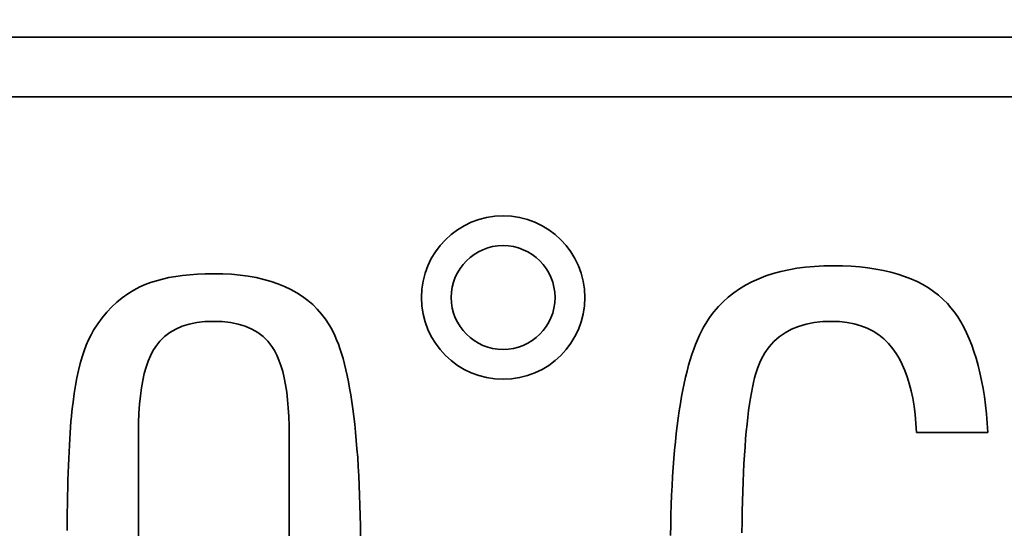
# Model space of a CAD drawing. Units: millimetres. Extents: x 3620 to 5087, y 1400 to 2453.
# Drawn here: x 4475 to 4478, y 1811 to 1813 of the extents above; entities that cross this region are included whole.
import ezdxf

# ---------------------------------------------------------------- set-up
doc = ezdxf.new("R2010")
doc.units = ezdxf.units.MM
doc.layers.add('rys', color=7, linetype='Continuous', lineweight=35)

# ---------------------------------------------------------------- blocks, each defined once
blk = doc.blocks.new('R-BOX 383R PODSTAWA Z SZYNĄ TH35')
at = {"layer": 'rys', "color": 7, "ltscale": 0.187424}
blk.add_line((-167.8651, 228.8894), (-160.3941, 228.8894), dxfattribs=at)
at = {"layer": 'rys', "color": 7, "ltscale": 0.17991}
blk.add_line((-167.7154, 228.7397), (-160.5438, 228.7397), dxfattribs=at)
at = {"layer": 'rys', "color": 7, "ltscale": 0.000500536}
blk.add_line((-162.5173, 228.3007), (-162.5365, 228.2955), dxfattribs=at)
at = {"layer": 'rys', "color": 7, "ltscale": 0.000515072}
blk.add_line((-162.4972, 228.3051), (-162.5173, 228.3007), dxfattribs=at)
at = {"layer": 'rys', "color": 7, "ltscale": 0.000530629}
blk.add_line((-162.4764, 228.3087), (-162.4972, 228.3051), dxfattribs=at)
at = {"layer": 'rys', "color": 7, "ltscale": 0.00054721}
blk.add_line((-162.4548, 228.3116), (-162.4764, 228.3087), dxfattribs=at)
at = {"layer": 'rys', "color": 7, "ltscale": 0.000564916}
blk.add_line((-162.4323, 228.3136), (-162.4548, 228.3116), dxfattribs=at)
at = {"layer": 'rys', "color": 7, "ltscale": 0.000583093}
blk.add_line((-162.4091, 228.3148), (-162.4323, 228.3136), dxfattribs=at)
at = {"layer": 'rys', "color": 7, "ltscale": 0.000602429}
blk.add_line((-162.3851, 228.3152), (-162.4091, 228.3148), dxfattribs=at)
at = {"layer": 'rys', "color": 7, "ltscale": 0.000576271}
blk.add_line((-162.3621, 228.3148), (-162.3851, 228.3152), dxfattribs=at)
at = {"layer": 'rys', "color": 7, "ltscale": 0.000557497}
blk.add_line((-162.3399, 228.3139), (-162.3621, 228.3148), dxfattribs=at)
at = {"layer": 'rys', "color": 7, "ltscale": 0.000539462}
blk.add_line((-162.3185, 228.3122), (-162.3399, 228.3139), dxfattribs=at)
at = {"layer": 'rys', "color": 7, "ltscale": 0.000522197}
blk.add_line((-162.2978, 228.3099), (-162.3185, 228.3122), dxfattribs=at)
at = {"layer": 'rys', "color": 7, "ltscale": 0.00050526}
blk.add_line((-162.2779, 228.3069), (-162.2978, 228.3099), dxfattribs=at)
at = {"layer": 'rys', "color": 7, "ltscale": 0.000489187}
blk.add_line((-162.2587, 228.3033), (-162.2779, 228.3069), dxfattribs=at)
at = {"layer": 'rys', "color": 7, "ltscale": 0.000473948}
blk.add_line((-162.2403, 228.299), (-162.2587, 228.3033), dxfattribs=at)
at = {"layer": 'rys', "color": 7, "ltscale": 0.000459596}
blk.add_line((-162.2227, 228.2941), (-162.2403, 228.299), dxfattribs=at)
at = {"layer": 'rys', "color": 7, "ltscale": 0.000373567}
blk.add_line((-164.102, 228.2729), (-164.116, 228.2676), dxfattribs=at)
at = {"layer": 'rys', "color": 7, "ltscale": 0.00038605}
blk.add_line((-164.0874, 228.2775), (-164.102, 228.2729), dxfattribs=at)
at = {"layer": 'rys', "color": 7, "ltscale": 0.000399748}
blk.add_line((-164.072, 228.2817), (-164.0874, 228.2775), dxfattribs=at)
at = {"layer": 'rys', "color": 7, "ltscale": 0.000414072}
blk.add_line((-164.0559, 228.2853), (-164.072, 228.2817), dxfattribs=at)
at = {"layer": 'rys', "color": 7, "ltscale": 0.000429124}
blk.add_line((-164.039, 228.2883), (-164.0559, 228.2853), dxfattribs=at)
at = {"layer": 'rys', "color": 7, "ltscale": 0.000444963}
blk.add_line((-164.0215, 228.2908), (-164.039, 228.2883), dxfattribs=at)
at = {"layer": 'rys', "color": 7, "ltscale": 0.000461269}
blk.add_line((-164.0032, 228.2927), (-164.0215, 228.2908), dxfattribs=at)
at = {"layer": 'rys', "color": 7, "ltscale": 0.000478099}
blk.add_line((-163.9842, 228.2941), (-164.0032, 228.2927), dxfattribs=at)
at = {"layer": 'rys', "color": 7, "ltscale": 0.000495385}
blk.add_line((-163.9645, 228.2949), (-163.9842, 228.2941), dxfattribs=at)
at = {"layer": 'rys', "color": 7, "ltscale": 0.000513316}
blk.add_line((-163.944, 228.2952), (-163.9645, 228.2949), dxfattribs=at)
at = {"layer": 'rys', "color": 7, "ltscale": 0.000581254}
blk.add_line((-163.9208, 228.2948), (-163.944, 228.2952), dxfattribs=at)
at = {"layer": 'rys', "color": 7, "ltscale": 0.000561369}
blk.add_line((-163.8985, 228.2936), (-163.9208, 228.2948), dxfattribs=at)
at = {"layer": 'rys', "color": 7, "ltscale": 0.000542053}
blk.add_line((-163.877, 228.2916), (-163.8985, 228.2936), dxfattribs=at)
at = {"layer": 'rys', "color": 7, "ltscale": 0.000524042}
blk.add_line((-163.8563, 228.2889), (-163.877, 228.2916), dxfattribs=at)
at = {"layer": 'rys', "color": 7, "ltscale": 0.000506576}
blk.add_line((-163.8364, 228.2853), (-163.8563, 228.2889), dxfattribs=at)
at = {"layer": 'rys', "color": 7, "ltscale": 0.000490546}
blk.add_line((-163.8173, 228.2809), (-163.8364, 228.2853), dxfattribs=at)
at = {"layer": 'rys', "color": 7, "ltscale": 0.000475496}
blk.add_line((-163.7991, 228.2758), (-163.8173, 228.2809), dxfattribs=at)
at = {"layer": 'rys', "color": 7, "ltscale": 0.000461609}
blk.add_line((-163.7817, 228.2698), (-163.7991, 228.2758), dxfattribs=at)
at = {"layer": 'rys', "color": 7, "ltscale": 0.000455843}
blk.add_line((-162.5896, 228.275), (-162.6056, 228.2665), dxfattribs=at)
at = {"layer": 'rys', "color": 7, "ltscale": 0.000464721}
blk.add_line((-162.5727, 228.2826), (-162.5896, 228.275), dxfattribs=at)
at = {"layer": 'rys', "color": 7, "ltscale": 0.000475386}
blk.add_line((-162.555, 228.2895), (-162.5727, 228.2826), dxfattribs=at)
at = {"layer": 'rys', "color": 7, "ltscale": 0.000487419}
blk.add_line((-162.5365, 228.2955), (-162.555, 228.2895), dxfattribs=at)
at = {"layer": 'rys', "color": 7, "ltscale": 0.000446155}
blk.add_line((-162.2058, 228.2885), (-162.2227, 228.2941), dxfattribs=at)
at = {"layer": 'rys', "color": 7, "ltscale": 0.000433828}
blk.add_line((-162.1897, 228.2822), (-162.2058, 228.2885), dxfattribs=at)
at = {"layer": 'rys', "color": 7, "ltscale": 0.000422559}
blk.add_line((-162.1743, 228.2753), (-162.1897, 228.2822), dxfattribs=at)
at = {"layer": 'rys', "color": 7, "ltscale": 0.000412729}
blk.add_line((-162.1597, 228.2677), (-162.1743, 228.2753), dxfattribs=at)
at = {"layer": 'rys', "color": 7, "ltscale": 0.000433785}
blk.add_line((-164.1446, 228.2539), (-164.1594, 228.2449), dxfattribs=at)
at = {"layer": 'rys', "color": 7, "ltscale": 0.000434547}
blk.add_line((-164.1292, 228.2618), (-164.1446, 228.2539), dxfattribs=at)
at = {"layer": 'rys', "color": 7, "ltscale": 0.000361959}
blk.add_line((-164.116, 228.2676), (-164.1292, 228.2618), dxfattribs=at)
at = {"layer": 'rys', "color": 7, "ltscale": 0.000449256}
blk.add_line((-163.7651, 228.2631), (-163.7817, 228.2698), dxfattribs=at)
at = {"layer": 'rys', "color": 7, "ltscale": 0.000438677}
blk.add_line((-163.7493, 228.2555), (-163.7651, 228.2631), dxfattribs=at)
at = {"layer": 'rys', "color": 7, "ltscale": 0.000429318}
blk.add_line((-163.7344, 228.2472), (-163.7493, 228.2555), dxfattribs=at)
at = {"layer": 'rys', "color": 7, "ltscale": 0.000422032}
blk.add_line((-163.7202, 228.2381), (-163.7344, 228.2472), dxfattribs=at)
at = {"layer": 'rys', "color": 7, "ltscale": 0.000438839}
blk.add_line((-162.6354, 228.2473), (-162.6492, 228.2364), dxfattribs=at)
at = {"layer": 'rys', "color": 7, "ltscale": 0.000442741}
blk.add_line((-162.6209, 228.2573), (-162.6354, 228.2473), dxfattribs=at)
at = {"layer": 'rys', "color": 7, "ltscale": 0.000448303}
blk.add_line((-162.6056, 228.2665), (-162.6209, 228.2573), dxfattribs=at)
at = {"layer": 'rys', "color": 7, "ltscale": 0.000403882}
blk.add_line((-162.1459, 228.2594), (-162.1597, 228.2677), dxfattribs=at)
at = {"layer": 'rys', "color": 7, "ltscale": 0.000396827}
blk.add_line((-162.1328, 228.2505), (-162.1459, 228.2594), dxfattribs=at)
at = {"layer": 'rys', "color": 7, "ltscale": 0.000391063}
blk.add_line((-162.1205, 228.241), (-162.1328, 228.2505), dxfattribs=at)
at = {"layer": 'rys', "color": 7, "ltscale": 0.000444091}
blk.add_line((-164.187, 228.2238), (-164.2, 228.2117), dxfattribs=at)
at = {"layer": 'rys', "color": 7, "ltscale": 0.00043838}
blk.add_line((-164.1735, 228.2349), (-164.187, 228.2238), dxfattribs=at)
at = {"layer": 'rys', "color": 7, "ltscale": 0.000435117}
blk.add_line((-164.1594, 228.2449), (-164.1735, 228.2349), dxfattribs=at)
at = {"layer": 'rys', "color": 7, "ltscale": 0.000416262}
blk.add_line((-163.7069, 228.2282), (-163.7202, 228.2381), dxfattribs=at)
at = {"layer": 'rys', "color": 7, "ltscale": 0.000412811}
blk.add_line((-163.6944, 228.2174), (-163.7069, 228.2282), dxfattribs=at)
at = {"layer": 'rys', "color": 7, "ltscale": 0.000436479}
blk.add_line((-162.6621, 228.2247), (-162.6742, 228.2123), dxfattribs=at)
at = {"layer": 'rys', "color": 7, "ltscale": 0.000436488}
blk.add_line((-162.6492, 228.2364), (-162.6621, 228.2247), dxfattribs=at)
at = {"layer": 'rys', "color": 7, "ltscale": 0.000386853}
blk.add_line((-162.109, 228.2307), (-162.1205, 228.241), dxfattribs=at)
at = {"layer": 'rys', "color": 7, "ltscale": 0.000384518}
blk.add_line((-162.0982, 228.2199), (-162.109, 228.2307), dxfattribs=at)
at = {"layer": 'rys', "color": 7, "ltscale": 0.000460565}
blk.add_line((-164.2123, 228.1986), (-164.2239, 228.1844), dxfattribs=at)
at = {"layer": 'rys', "color": 7, "ltscale": 0.000451388}
blk.add_line((-164.2, 228.2117), (-164.2123, 228.1986), dxfattribs=at)
at = {"layer": 'rys', "color": 7, "ltscale": 0.000410958}
blk.add_line((-163.6828, 228.2059), (-163.6944, 228.2174), dxfattribs=at)
at = {"layer": 'rys', "color": 7, "ltscale": 0.000411217}
blk.add_line((-163.6719, 228.1936), (-163.6828, 228.2059), dxfattribs=at)
at = {"layer": 'rys', "color": 7, "ltscale": 0.000441017}
blk.add_line((-162.6856, 228.199), (-162.6961, 228.185), dxfattribs=at)
at = {"layer": 'rys', "color": 7, "ltscale": 0.00043776}
blk.add_line((-162.6742, 228.2123), (-162.6856, 228.199), dxfattribs=at)
at = {"layer": 'rys', "color": 7, "ltscale": 0.000346835}
blk.add_line((-162.0891, 228.2095), (-162.0982, 228.2199), dxfattribs=at)
at = {"layer": 'rys', "color": 7, "ltscale": 0.000354562}
blk.add_line((-162.0804, 228.1983), (-162.0891, 228.2095), dxfattribs=at)
at = {"layer": 'rys', "color": 7, "ltscale": 0.000363234}
blk.add_line((-162.0721, 228.1864), (-162.0804, 228.1983), dxfattribs=at)
at = {"layer": 'rys', "color": 7, "ltscale": 0.000471934}
blk.add_line((-164.2239, 228.1844), (-164.235, 228.1692), dxfattribs=at)
at = {"layer": 'rys', "color": 7, "ltscale": 0.000515081}
blk.add_line((-163.9862, 228.1723), (-163.9658, 228.1746), dxfattribs=at)
at = {"layer": 'rys', "color": 7, "ltscale": 0.000547761}
blk.add_line((-163.9658, 228.1746), (-163.944, 228.1754), dxfattribs=at)
at = {"layer": 'rys', "color": 7, "ltscale": 0.000557673}
blk.add_line((-163.944, 228.1754), (-163.9218, 228.1746), dxfattribs=at)
at = {"layer": 'rys', "color": 7, "ltscale": 0.000523799}
blk.add_line((-163.9218, 228.1746), (-163.901, 228.1723), dxfattribs=at)
at = {"layer": 'rys', "color": 7, "ltscale": 0.000413761}
blk.add_line((-163.6619, 228.1805), (-163.6719, 228.1936), dxfattribs=at)
at = {"layer": 'rys', "color": 7, "ltscale": 0.000417967}
blk.add_line((-163.6527, 228.1666), (-163.6619, 228.1805), dxfattribs=at)
at = {"layer": 'rys', "color": 7, "ltscale": 0.000446174}
blk.add_line((-162.6961, 228.185), (-162.7059, 228.1701), dxfattribs=at)
at = {"layer": 'rys', "color": 7, "ltscale": 0.000543471}
blk.add_line((-162.4333, 228.1722), (-162.4117, 228.1746), dxfattribs=at)
at = {"layer": 'rys', "color": 7, "ltscale": 0.000574073}
blk.add_line((-162.4117, 228.1746), (-162.3889, 228.1754), dxfattribs=at)
at = {"layer": 'rys', "color": 7, "ltscale": 0.000496977}
blk.add_line((-162.3889, 228.1754), (-162.3691, 228.1747), dxfattribs=at)
at = {"layer": 'rys', "color": 7, "ltscale": 0.000474742}
blk.add_line((-162.3691, 228.1747), (-162.3502, 228.1726), dxfattribs=at)
at = {"layer": 'rys', "color": 7, "ltscale": 0.000455579}
blk.add_line((-162.3502, 228.1726), (-162.3324, 228.1692), dxfattribs=at)
at = {"layer": 'rys', "color": 7, "ltscale": 0.00037302}
blk.add_line((-162.0643, 228.1738), (-162.0721, 228.1864), dxfattribs=at)
at = {"layer": 'rys', "color": 7, "ltscale": 0.000383726}
blk.add_line((-162.0568, 228.1604), (-162.0643, 228.1738), dxfattribs=at)
at = {"layer": 'rys', "color": 7, "ltscale": 0.000328585}
blk.add_line((-164.2454, 228.1529), (-164.2519, 228.1415), dxfattribs=at)
at = {"layer": 'rys', "color": 7, "ltscale": 0.000484799}
blk.add_line((-164.235, 228.1692), (-164.2454, 228.1529), dxfattribs=at)
at = {"layer": 'rys', "color": 7, "ltscale": 0.00042671}
blk.add_line((-164.0536, 228.1473), (-164.0389, 228.1559), dxfattribs=at)
at = {"layer": 'rys', "color": 7, "ltscale": 0.000441271}
blk.add_line((-164.0389, 228.1559), (-164.0227, 228.1629), dxfattribs=at)
at = {"layer": 'rys', "color": 7, "ltscale": 0.000461026}
blk.add_line((-164.0227, 228.1629), (-164.0052, 228.1684), dxfattribs=at)
at = {"layer": 'rys', "color": 7, "ltscale": 0.000485877}
blk.add_line((-164.0052, 228.1684), (-163.9862, 228.1723), dxfattribs=at)
at = {"layer": 'rys', "color": 7, "ltscale": 0.000493165}
blk.add_line((-163.901, 228.1723), (-163.8818, 228.1684), dxfattribs=at)
at = {"layer": 'rys', "color": 7, "ltscale": 0.000467222}
blk.add_line((-163.8818, 228.1684), (-163.864, 228.1629), dxfattribs=at)
at = {"layer": 'rys', "color": 7, "ltscale": 0.000445997}
blk.add_line((-163.864, 228.1629), (-163.8476, 228.1559), dxfattribs=at)
at = {"layer": 'rys', "color": 7, "ltscale": 0.000430339}
blk.add_line((-163.8476, 228.1559), (-163.8328, 228.1473), dxfattribs=at)
at = {"layer": 'rys', "color": 7, "ltscale": 0.000242571}
blk.add_line((-163.6479, 228.1583), (-163.6527, 228.1666), dxfattribs=at)
at = {"layer": 'rys', "color": 7, "ltscale": 0.000255088}
blk.add_line((-163.6431, 228.1493), (-163.6479, 228.1583), dxfattribs=at)
at = {"layer": 'rys', "color": 7, "ltscale": 0.000267825}
blk.add_line((-163.6386, 228.1396), (-163.6431, 228.1493), dxfattribs=at)
at = {"layer": 'rys', "color": 7, "ltscale": 0.000293445}
blk.add_line((-162.7166, 228.1508), (-162.7218, 228.1403), dxfattribs=at)
at = {"layer": 'rys', "color": 7, "ltscale": 0.000282434}
blk.add_line((-162.7113, 228.1607), (-162.7166, 228.1508), dxfattribs=at)
at = {"layer": 'rys', "color": 7, "ltscale": 0.000272007}
blk.add_line((-162.7059, 228.1701), (-162.7113, 228.1607), dxfattribs=at)
at = {"layer": 'rys', "color": 7, "ltscale": 0.000460921}
blk.add_line((-162.506, 228.1468), (-162.4898, 228.1556), dxfattribs=at)
at = {"layer": 'rys', "color": 7, "ltscale": 0.000474371}
blk.add_line((-162.4898, 228.1556), (-162.4723, 228.1627), dxfattribs=at)
at = {"layer": 'rys', "color": 7, "ltscale": 0.000492906}
blk.add_line((-162.4723, 228.1627), (-162.4534, 228.1683), dxfattribs=at)
at = {"layer": 'rys', "color": 7, "ltscale": 0.000516246}
blk.add_line((-162.4534, 228.1683), (-162.4333, 228.1722), dxfattribs=at)
at = {"layer": 'rys', "color": 7, "ltscale": 0.000439968}
blk.add_line((-162.3324, 228.1692), (-162.3156, 228.1643), dxfattribs=at)
at = {"layer": 'rys', "color": 7, "ltscale": 0.000427726}
blk.add_line((-162.3156, 228.1643), (-162.2997, 228.1581), dxfattribs=at)
at = {"layer": 'rys', "color": 7, "ltscale": 0.000419346}
blk.add_line((-162.2997, 228.1581), (-162.2848, 228.1505), dxfattribs=at)
at = {"layer": 'rys', "color": 7, "ltscale": 0.00041542}
blk.add_line((-162.2848, 228.1505), (-162.2709, 228.1415), dxfattribs=at)
at = {"layer": 'rys', "color": 7, "ltscale": 0.000395191}
blk.add_line((-162.0498, 228.1463), (-162.0568, 228.1604), dxfattribs=at)
at = {"layer": 'rys', "color": 7, "ltscale": 0.000366029}
blk.add_line((-164.258, 228.1291), (-164.2638, 228.1157), dxfattribs=at)
at = {"layer": 'rys', "color": 7, "ltscale": 0.000346832}
blk.add_line((-164.2519, 228.1415), (-164.258, 228.1291), dxfattribs=at)
at = {"layer": 'rys', "color": 7, "ltscale": 0.000423153}
blk.add_line((-164.0891, 228.1122), (-164.0787, 228.1255), dxfattribs=at)
at = {"layer": 'rys', "color": 7, "ltscale": 0.000417566}
blk.add_line((-164.0787, 228.1255), (-164.0668, 228.1372), dxfattribs=at)
at = {"layer": 'rys', "color": 7, "ltscale": 0.000419099}
blk.add_line((-164.0668, 228.1372), (-164.0536, 228.1473), dxfattribs=at)
at = {"layer": 'rys', "color": 7, "ltscale": 0.000421224}
blk.add_line((-163.8328, 228.1473), (-163.8194, 228.1372), dxfattribs=at)
at = {"layer": 'rys', "color": 7, "ltscale": 0.000418925}
blk.add_line((-163.8194, 228.1372), (-163.8075, 228.1255), dxfattribs=at)
at = {"layer": 'rys', "color": 7, "ltscale": 0.000423507}
blk.add_line((-163.8075, 228.1255), (-163.797, 228.1122), dxfattribs=at)
at = {"layer": 'rys', "color": 7, "ltscale": 0.000281052}
blk.add_line((-163.6342, 228.1293), (-163.6386, 228.1396), dxfattribs=at)
at = {"layer": 'rys', "color": 7, "ltscale": 0.000294805}
blk.add_line((-163.6299, 228.1184), (-163.6342, 228.1293), dxfattribs=at)
at = {"layer": 'rys', "color": 7, "ltscale": 0.00031651}
blk.add_line((-162.7267, 228.1292), (-162.7315, 228.1175), dxfattribs=at)
at = {"layer": 'rys', "color": 7, "ltscale": 0.000304805}
blk.add_line((-162.7218, 228.1403), (-162.7267, 228.1292), dxfattribs=at)
at = {"layer": 'rys', "color": 7, "ltscale": 0.000455131}
blk.add_line((-162.5464, 228.1112), (-162.5343, 228.1246), dxfattribs=at)
at = {"layer": 'rys', "color": 7, "ltscale": 0.000451086}
blk.add_line((-162.5343, 228.1246), (-162.5208, 228.1365), dxfattribs=at)
at = {"layer": 'rys', "color": 7, "ltscale": 0.00045302}
blk.add_line((-162.5208, 228.1365), (-162.506, 228.1468), dxfattribs=at)
at = {"layer": 'rys', "color": 7, "ltscale": 0.000416016}
blk.add_line((-162.2709, 228.1415), (-162.2579, 228.1312), dxfattribs=at)
at = {"layer": 'rys', "color": 7, "ltscale": 0.000420539}
blk.add_line((-162.2579, 228.1312), (-162.246, 228.1194), dxfattribs=at)
at = {"layer": 'rys', "color": 7, "ltscale": 0.000407697}
blk.add_line((-162.0432, 228.1315), (-162.0498, 228.1463), dxfattribs=at)
at = {"layer": 'rys', "color": 7, "ltscale": 0.00042049}
blk.add_line((-162.037, 228.1159), (-162.0432, 228.1315), dxfattribs=at)
at = {"layer": 'rys', "color": 7, "ltscale": 0.000407135}
blk.add_line((-164.2692, 228.1013), (-164.2742, 228.0859), dxfattribs=at)
at = {"layer": 'rys', "color": 7, "ltscale": 0.000386225}
blk.add_line((-164.2638, 228.1157), (-164.2692, 228.1013), dxfattribs=at)
at = {"layer": 'rys', "color": 7, "ltscale": 0.000349918}
blk.add_line((-164.1024, 228.0886), (-164.0961, 228.101), dxfattribs=at)
at = {"layer": 'rys', "color": 7, "ltscale": 0.000330077}
blk.add_line((-164.0961, 228.101), (-164.0891, 228.1122), dxfattribs=at)
at = {"layer": 'rys', "color": 7, "ltscale": 0.000304926}
blk.add_line((-163.797, 228.1122), (-163.7906, 228.1019), dxfattribs=at)
at = {"layer": 'rys', "color": 7, "ltscale": 0.000323494}
blk.add_line((-163.7906, 228.1019), (-163.7846, 228.0905), dxfattribs=at)
at = {"layer": 'rys', "color": 7, "ltscale": 0.000308684}
blk.add_line((-163.6258, 228.1068), (-163.6299, 228.1184), dxfattribs=at)
at = {"layer": 'rys', "color": 7, "ltscale": 0.000322586}
blk.add_line((-163.6219, 228.0945), (-163.6258, 228.1068), dxfattribs=at)
at = {"layer": 'rys', "color": 7, "ltscale": 0.000340622}
blk.add_line((-162.7361, 228.1052), (-162.7405, 228.0924), dxfattribs=at)
at = {"layer": 'rys', "color": 7, "ltscale": 0.000328406}
blk.add_line((-162.7315, 228.1175), (-162.7361, 228.1052), dxfattribs=at)
at = {"layer": 'rys', "color": 7, "ltscale": 0.000465268}
blk.add_line((-162.5572, 228.0961), (-162.5464, 228.1112), dxfattribs=at)
at = {"layer": 'rys', "color": 7, "ltscale": 0.000429104}
blk.add_line((-162.246, 228.1194), (-162.235, 228.1063), dxfattribs=at)
at = {"layer": 'rys', "color": 7, "ltscale": 0.000368389}
blk.add_line((-162.235, 228.1063), (-162.2266, 228.0943), dxfattribs=at)
at = {"layer": 'rys', "color": 7, "ltscale": 0.000434355}
blk.add_line((-162.0312, 228.0996), (-162.037, 228.1159), dxfattribs=at)
at = {"layer": 'rys', "color": 7, "ltscale": 0.000448807}
blk.add_line((-162.0258, 228.0826), (-162.0312, 228.0996), dxfattribs=at)
at = {"layer": 'rys', "color": 7, "ltscale": 0.000428571}
blk.add_line((-164.2742, 228.0859), (-164.2789, 228.0695), dxfattribs=at)
at = {"layer": 'rys', "color": 7, "ltscale": 0.000395756}
blk.add_line((-164.1134, 228.0601), (-164.1082, 228.075), dxfattribs=at)
at = {"layer": 'rys', "color": 7, "ltscale": 0.00037182}
blk.add_line((-164.1082, 228.075), (-164.1024, 228.0886), dxfattribs=at)
at = {"layer": 'rys', "color": 7, "ltscale": 0.00034379}
blk.add_line((-163.7846, 228.0905), (-163.7792, 228.0779), dxfattribs=at)
at = {"layer": 'rys', "color": 7, "ltscale": 0.00036602}
blk.add_line((-163.7792, 228.0779), (-163.7743, 228.0641), dxfattribs=at)
at = {"layer": 'rys', "color": 7, "ltscale": 0.000337327}
blk.add_line((-163.6181, 228.0816), (-163.6219, 228.0945), dxfattribs=at)
at = {"layer": 'rys', "color": 7, "ltscale": 0.000351671}
blk.add_line((-163.6145, 228.0681), (-163.6181, 228.0816), dxfattribs=at)
at = {"layer": 'rys', "color": 7, "ltscale": 0.000365723}
blk.add_line((-162.7448, 228.079), (-162.7489, 228.065), dxfattribs=at)
at = {"layer": 'rys', "color": 7, "ltscale": 0.000353185}
blk.add_line((-162.7405, 228.0924), (-162.7448, 228.079), dxfattribs=at)
at = {"layer": 'rys', "color": 7, "ltscale": 0.000208285}
blk.add_line((-162.5702, 228.0719), (-162.5667, 228.0794), dxfattribs=at)
at = {"layer": 'rys', "color": 7, "ltscale": 0.000480396}
blk.add_line((-162.5667, 228.0794), (-162.5572, 228.0961), dxfattribs=at)
at = {"layer": 'rys', "color": 7, "ltscale": 0.000380492}
blk.add_line((-162.2266, 228.0943), (-162.2188, 228.0812), dxfattribs=at)
at = {"layer": 'rys', "color": 7, "ltscale": 0.000395203}
blk.add_line((-162.2188, 228.0812), (-162.2117, 228.0672), dxfattribs=at)
at = {"layer": 'rys', "color": 7, "ltscale": 0.000463321}
blk.add_line((-162.0208, 228.0648), (-162.0258, 228.0826), dxfattribs=at)
at = {"layer": 'rys', "color": 7, "ltscale": 0.000473555}
blk.add_line((-164.2833, 228.052), (-164.2873, 228.0336), dxfattribs=at)
at = {"layer": 'rys', "color": 7, "ltscale": 0.000450619}
blk.add_line((-164.2789, 228.0695), (-164.2833, 228.052), dxfattribs=at)
at = {"layer": 'rys', "color": 7, "ltscale": 0.000421106}
blk.add_line((-164.1179, 228.0439), (-164.1134, 228.0601), dxfattribs=at)
at = {"layer": 'rys', "color": 7, "ltscale": 0.000389025}
blk.add_line((-163.7743, 228.0641), (-163.7699, 228.0493), dxfattribs=at)
at = {"layer": 'rys', "color": 7, "ltscale": 0.000413669}
blk.add_line((-163.7699, 228.0493), (-163.766, 228.0332), dxfattribs=at)
at = {"layer": 'rys', "color": 7, "ltscale": 0.0003668}
blk.add_line((-163.611, 228.0539), (-163.6145, 228.0681), dxfattribs=at)
at = {"layer": 'rys', "color": 7, "ltscale": 0.00038153}
blk.add_line((-163.6077, 228.039), (-163.611, 228.0539), dxfattribs=at)
at = {"layer": 'rys', "color": 7, "ltscale": 0.000391732}
blk.add_line((-162.7528, 228.0504), (-162.7565, 228.0353), dxfattribs=at)
at = {"layer": 'rys', "color": 7, "ltscale": 0.00037837}
blk.add_line((-162.7489, 228.065), (-162.7528, 228.0504), dxfattribs=at)
at = {"layer": 'rys', "color": 7, "ltscale": 0.000262725}
blk.add_line((-162.58, 228.0444), (-162.5769, 228.0544), dxfattribs=at)
at = {"layer": 'rys', "color": 7, "ltscale": 0.000244262}
blk.add_line((-162.5769, 228.0544), (-162.5736, 228.0636), dxfattribs=at)
at = {"layer": 'rys', "color": 7, "ltscale": 0.000225973}
blk.add_line((-162.5736, 228.0636), (-162.5702, 228.0719), dxfattribs=at)
at = {"layer": 'rys', "color": 7, "ltscale": 0.000410888}
blk.add_line((-162.2117, 228.0672), (-162.2051, 228.0522), dxfattribs=at)
at = {"layer": 'rys', "color": 7, "ltscale": 0.000428673}
blk.add_line((-162.2051, 228.0522), (-162.1992, 228.0361), dxfattribs=at)
at = {"layer": 'rys', "color": 7, "ltscale": 0.000478841}
blk.add_line((-162.0163, 228.0462), (-162.0208, 228.0648), dxfattribs=at)
at = {"layer": 'rys', "color": 7, "ltscale": 0.00049604}
blk.add_line((-164.2873, 228.0336), (-164.291, 228.0142), dxfattribs=at)
at = {"layer": 'rys', "color": 7, "ltscale": 0.00047546}
blk.add_line((-164.1252, 228.0079), (-164.1219, 228.0265), dxfattribs=at)
at = {"layer": 'rys', "color": 7, "ltscale": 0.00044786}
blk.add_line((-164.1219, 228.0265), (-164.1179, 228.0439), dxfattribs=at)
at = {"layer": 'rys', "color": 7, "ltscale": 0.000439227}
blk.add_line((-163.766, 228.0332), (-163.7627, 228.0161), dxfattribs=at)
at = {"layer": 'rys', "color": 7, "ltscale": 0.000396771}
blk.add_line((-163.6045, 228.0235), (-163.6077, 228.039), dxfattribs=at)
at = {"layer": 'rys', "color": 7, "ltscale": 0.0004046}
blk.add_line((-162.7565, 228.0353), (-162.7601, 228.0195), dxfattribs=at)
at = {"layer": 'rys', "color": 7, "ltscale": 0.000301063}
blk.add_line((-162.5858, 228.0219), (-162.583, 228.0336), dxfattribs=at)
at = {"layer": 'rys', "color": 7, "ltscale": 0.00028171}
blk.add_line((-162.583, 228.0336), (-162.58, 228.0444), dxfattribs=at)
at = {"layer": 'rys', "color": 7, "ltscale": 0.000447169}
blk.add_line((-162.1992, 228.0361), (-162.194, 228.0191), dxfattribs=at)
at = {"layer": 'rys', "color": 7, "ltscale": 0.000494334}
blk.add_line((-162.0121, 228.027), (-162.0163, 228.0462), dxfattribs=at)
at = {"layer": 'rys', "color": 7, "ltscale": 0.00051064}
blk.add_line((-162.0084, 228.007), (-162.0121, 228.027), dxfattribs=at)
at = {"layer": 'rys', "color": 7, "ltscale": 0.000519742}
blk.add_line((-164.291, 228.0142), (-164.2943, 227.9937), dxfattribs=at)
at = {"layer": 'rys', "color": 7, "ltscale": 0.000504043}
blk.add_line((-164.1279, 227.9879), (-164.1252, 228.0079), dxfattribs=at)
at = {"layer": 'rys', "color": 7, "ltscale": 0.000464985}
blk.add_line((-163.7627, 228.0161), (-163.7598, 227.9977), dxfattribs=at)
at = {"layer": 'rys', "color": 7, "ltscale": 0.000411727}
blk.add_line((-163.6015, 228.0074), (-163.6045, 228.0235), dxfattribs=at)
at = {"layer": 'rys', "color": 7, "ltscale": 0.000427205}
blk.add_line((-163.5986, 227.9906), (-163.6015, 228.0074), dxfattribs=at)
at = {"layer": 'rys', "color": 7, "ltscale": 0.000431424}
blk.add_line((-162.7634, 228.0032), (-162.7667, 227.9863), dxfattribs=at)
at = {"layer": 'rys', "color": 7, "ltscale": 0.000417838}
blk.add_line((-162.7601, 228.0195), (-162.7634, 228.0032), dxfattribs=at)
at = {"layer": 'rys', "color": 7, "ltscale": 0.000340064}
blk.add_line((-162.5911, 227.9961), (-162.5885, 228.0094), dxfattribs=at)
at = {"layer": 'rys', "color": 7, "ltscale": 0.000320317}
blk.add_line((-162.5885, 228.0094), (-162.5858, 228.0219), dxfattribs=at)
at = {"layer": 'rys', "color": 7, "ltscale": 0.000467234}
blk.add_line((-162.194, 228.0191), (-162.1894, 228.0011), dxfattribs=at)
at = {"layer": 'rys', "color": 7, "ltscale": 0.000488171}
blk.add_line((-162.1894, 228.0011), (-162.1854, 227.982), dxfattribs=at)
at = {"layer": 'rys', "color": 7, "ltscale": 0.000527275}
blk.add_line((-162.0051, 227.9862), (-162.0084, 228.007), dxfattribs=at)
at = {"layer": 'rys', "color": 7, "ltscale": 0.000543344}
blk.add_line((-164.2943, 227.9937), (-164.2972, 227.9723), dxfattribs=at)
at = {"layer": 'rys', "color": 7, "ltscale": 0.000533476}
blk.add_line((-164.13, 227.9668), (-164.1279, 227.9879), dxfattribs=at)
at = {"layer": 'rys', "color": 7, "ltscale": 0.000491946}
blk.add_line((-163.7598, 227.9977), (-163.7575, 227.9783), dxfattribs=at)
at = {"layer": 'rys', "color": 7, "ltscale": 0.000518864}
blk.add_line((-163.7575, 227.9783), (-163.7557, 227.9577), dxfattribs=at)
at = {"layer": 'rys', "color": 7, "ltscale": 0.000442783}
blk.add_line((-163.5959, 227.9732), (-163.5986, 227.9906), dxfattribs=at)
at = {"layer": 'rys', "color": 7, "ltscale": 0.000444899}
blk.add_line((-162.7667, 227.9863), (-162.7697, 227.9689), dxfattribs=at)
at = {"layer": 'rys', "color": 7, "ltscale": 0.000379877}
blk.add_line((-162.5959, 227.967), (-162.5936, 227.982), dxfattribs=at)
at = {"layer": 'rys', "color": 7, "ltscale": 0.000359856}
blk.add_line((-162.5936, 227.982), (-162.5911, 227.9961), dxfattribs=at)
at = {"layer": 'rys', "color": 7, "ltscale": 0.000509796}
blk.add_line((-162.1854, 227.982), (-162.182, 227.962), dxfattribs=at)
at = {"layer": 'rys', "color": 7, "ltscale": 0.000543868}
blk.add_line((-162.0022, 227.9647), (-162.0051, 227.9862), dxfattribs=at)
at = {"layer": 'rys', "color": 7, "ltscale": 0.000301014}
blk.add_line((-164.2986, 227.961), (-164.2999, 227.949), dxfattribs=at)
at = {"layer": 'rys', "color": 7, "ltscale": 0.000285292}
blk.add_line((-164.2972, 227.9723), (-164.2986, 227.961), dxfattribs=at)
at = {"layer": 'rys', "color": 7, "ltscale": 0.000563376}
blk.add_line((-164.1316, 227.9444), (-164.13, 227.9668), dxfattribs=at)
at = {"layer": 'rys', "color": 7, "ltscale": 0.000546845}
blk.add_line((-163.7557, 227.9577), (-163.7544, 227.9359), dxfattribs=at)
at = {"layer": 'rys', "color": 7, "ltscale": 0.000458046}
blk.add_line((-163.5934, 227.9551), (-163.5959, 227.9732), dxfattribs=at)
at = {"layer": 'rys', "color": 7, "ltscale": 0.000473796}
blk.add_line((-163.591, 227.9364), (-163.5934, 227.9551), dxfattribs=at)
at = {"layer": 'rys', "color": 7, "ltscale": 0.000472342}
blk.add_line((-162.7726, 227.9508), (-162.7753, 227.9322), dxfattribs=at)
at = {"layer": 'rys', "color": 7, "ltscale": 0.000458637}
blk.add_line((-162.7697, 227.9689), (-162.7726, 227.9508), dxfattribs=at)
at = {"layer": 'rys', "color": 7, "ltscale": 0.000419736}
blk.add_line((-162.6001, 227.9346), (-162.5981, 227.9513), dxfattribs=at)
at = {"layer": 'rys', "color": 7, "ltscale": 0.000399758}
blk.add_line((-162.5981, 227.9513), (-162.5959, 227.967), dxfattribs=at)
at = {"layer": 'rys', "color": 7, "ltscale": 0.000532541}
blk.add_line((-162.182, 227.962), (-162.1793, 227.9409), dxfattribs=at)
at = {"layer": 'rys', "color": 7, "ltscale": 0.000561185}
blk.add_line((-161.9997, 227.9425), (-162.0022, 227.9647), dxfattribs=at)
at = {"layer": 'rys', "color": 7, "ltscale": 0.000332226}
blk.add_line((-164.3011, 227.9365), (-164.3023, 227.9233), dxfattribs=at)
at = {"layer": 'rys', "color": 7, "ltscale": 0.000316605}
blk.add_line((-164.2999, 227.949), (-164.3011, 227.9365), dxfattribs=at)
at = {"layer": 'rys', "color": 7, "ltscale": 0.000594008}
blk.add_line((-164.1325, 227.9207), (-164.1316, 227.9444), dxfattribs=at)
at = {"layer": 'rys', "color": 7, "ltscale": 0.000575204}
blk.add_line((-163.7544, 227.9359), (-163.7536, 227.913), dxfattribs=at)
at = {"layer": 'rys', "color": 7, "ltscale": 0.000489596}
blk.add_line((-163.5888, 227.917), (-163.591, 227.9364), dxfattribs=at)
at = {"layer": 'rys', "color": 7, "ltscale": 0.00048594}
blk.add_line((-162.7753, 227.9322), (-162.7778, 227.913), dxfattribs=at)
at = {"layer": 'rys', "color": 7, "ltscale": 0.000440199}
blk.add_line((-162.6021, 227.9172), (-162.6001, 227.9346), dxfattribs=at)
at = {"layer": 'rys', "color": 7, "ltscale": 0.000555802}
blk.add_line((-162.1793, 227.9409), (-162.1772, 227.9189), dxfattribs=at)
at = {"layer": 'rys', "color": 7, "ltscale": 0.000578334}
blk.add_line((-161.9977, 227.9195), (-161.9997, 227.9425), dxfattribs=at)
at = {"layer": 'rys', "color": 7, "ltscale": 0.000363718}
blk.add_line((-164.3034, 227.9095), (-164.3044, 227.895), dxfattribs=at)
at = {"layer": 'rys', "color": 7, "ltscale": 0.000348047}
blk.add_line((-164.3023, 227.9233), (-164.3034, 227.9095), dxfattribs=at)
at = {"layer": 'rys', "color": 7, "ltscale": 0.000624894}
blk.add_line((-164.1328, 227.8958), (-164.1325, 227.9207), dxfattribs=at)
at = {"layer": 'rys', "color": 7, "ltscale": 0.000603329}
blk.add_line((-163.7536, 227.913), (-163.7534, 227.8889), dxfattribs=at)
at = {"layer": 'rys', "color": 7, "ltscale": 0.000505107}
blk.add_line((-163.5867, 227.897), (-163.5888, 227.917), dxfattribs=at)
at = {"layer": 'rys', "color": 7, "ltscale": 0.000499946}
blk.add_line((-162.7778, 227.913), (-162.7801, 227.8932), dxfattribs=at)
at = {"layer": 'rys', "color": 7, "ltscale": 0.000460351}
blk.add_line((-162.6039, 227.8989), (-162.6021, 227.9172), dxfattribs=at)
at = {"layer": 'rys', "color": 7, "ltscale": 0.000579479}
blk.add_line((-162.1772, 227.9189), (-162.1757, 227.8958), dxfattribs=at)
at = {"layer": 'rys', "color": 7, "ltscale": 0.000596163}
blk.add_line((-161.996, 227.8958), (-161.9977, 227.9195), dxfattribs=at)
at = {"layer": 'rys', "color": 7, "ltscale": 0.000395103}
blk.add_line((-164.3054, 227.8799), (-164.3063, 227.8642), dxfattribs=at)
at = {"layer": 'rys', "color": 7, "ltscale": 0.000379217}
blk.add_line((-164.3044, 227.895), (-164.3054, 227.8799), dxfattribs=at)
at = {"layer": 'rys', "color": 7, "ltscale": 0.011444}
for p, q in [((-164.1328, 227.4396), (-164.1328, 227.8958)), ((-163.7534, 227.6939), (-163.7534, 227.2377))]:
    blk.add_line(p, q, dxfattribs=at)
at = {"layer": 'rys', "color": 7, "ltscale": 0.004892}
blk.add_line((-163.7534, 227.8889), (-163.7534, 227.6939), dxfattribs=at)
at = {"layer": 'rys', "color": 7, "ltscale": 0.000521056}
blk.add_line((-163.5847, 227.8763), (-163.5867, 227.897), dxfattribs=at)
at = {"layer": 'rys', "color": 7, "ltscale": 0.00053706}
blk.add_line((-163.583, 227.8549), (-163.5847, 227.8763), dxfattribs=at)
at = {"layer": 'rys', "color": 7, "ltscale": 0.000513882}
blk.add_line((-162.7801, 227.8932), (-162.7823, 227.8728), dxfattribs=at)
at = {"layer": 'rys', "color": 7, "ltscale": 0.000501194}
blk.add_line((-162.607, 227.8599), (-162.6055, 227.8798), dxfattribs=at)
at = {"layer": 'rys', "color": 7, "ltscale": 0.000480927}
blk.add_line((-162.6055, 227.8798), (-162.6039, 227.8989), dxfattribs=at)
at = {"layer": 'rys', "color": 7, "ltscale": 0.004509}
blk.add_line((-162.1757, 227.8958), (-161.996, 227.8958), dxfattribs=at)
at = {"layer": 'rys', "color": 7, "ltscale": 0.000411027}
blk.add_line((-164.3063, 227.8642), (-164.3072, 227.8478), dxfattribs=at)
at = {"layer": 'rys', "color": 7, "ltscale": 0.000552733}
blk.add_line((-163.5813, 227.833), (-163.583, 227.8549), dxfattribs=at)
at = {"layer": 'rys', "color": 7, "ltscale": 0.000541907}
blk.add_line((-162.7843, 227.8519), (-162.7861, 227.8303), dxfattribs=at)
at = {"layer": 'rys', "color": 7, "ltscale": 0.000528035}
blk.add_line((-162.7823, 227.8728), (-162.7843, 227.8519), dxfattribs=at)
at = {"layer": 'rys', "color": 7, "ltscale": 0.000521494}
blk.add_line((-162.6084, 227.8392), (-162.607, 227.8599), dxfattribs=at)
at = {"layer": 'rys', "color": 7, "ltscale": 0.000442495}
blk.add_line((-164.308, 227.8308), (-164.3087, 227.8132), dxfattribs=at)
at = {"layer": 'rys', "color": 7, "ltscale": 0.000426944}
blk.add_line((-164.3072, 227.8478), (-164.308, 227.8308), dxfattribs=at)
at = {"layer": 'rys', "color": 7, "ltscale": 0.000568819}
blk.add_line((-163.5799, 227.8103), (-163.5813, 227.833), dxfattribs=at)
at = {"layer": 'rys', "color": 7, "ltscale": 0.000556213}
blk.add_line((-162.7861, 227.8303), (-162.7878, 227.8082), dxfattribs=at)
at = {"layer": 'rys', "color": 7, "ltscale": 0.00054204}
blk.add_line((-162.6097, 227.8176), (-162.6084, 227.8392), dxfattribs=at)
at = {"layer": 'rys', "color": 7, "ltscale": 0.000458262}
blk.add_line((-164.3087, 227.8132), (-164.3093, 227.7949), dxfattribs=at)
at = {"layer": 'rys', "color": 7, "ltscale": 0.000584581}
blk.add_line((-163.5786, 227.7871), (-163.5799, 227.8103), dxfattribs=at)
at = {"layer": 'rys', "color": 7, "ltscale": 0.000570354}
blk.add_line((-162.7878, 227.8082), (-162.7892, 227.7855), dxfattribs=at)
at = {"layer": 'rys', "color": 7, "ltscale": 0.000562614}
blk.add_line((-162.6108, 227.7952), (-162.6097, 227.8176), dxfattribs=at)
at = {"layer": 'rys', "color": 7, "ltscale": 0.00047421}
blk.add_line((-164.3093, 227.7949), (-164.3099, 227.776), dxfattribs=at)
at = {"layer": 'rys', "color": 7, "ltscale": 0.000600942}
blk.add_line((-163.5774, 227.7631), (-163.5786, 227.7871), dxfattribs=at)
at = {"layer": 'rys', "color": 7, "ltscale": 0.00058475}
blk.add_line((-162.7892, 227.7855), (-162.7905, 227.7623), dxfattribs=at)
at = {"layer": 'rys', "color": 7, "ltscale": 0.00058323}
blk.add_line((-162.6118, 227.772), (-162.6108, 227.7952), dxfattribs=at)
at = {"layer": 'rys', "color": 7, "ltscale": 0.000505781}
blk.add_line((-164.3105, 227.7565), (-164.311, 227.7364), dxfattribs=at)
at = {"layer": 'rys', "color": 7, "ltscale": 0.000489994}
blk.add_line((-164.3099, 227.776), (-164.3105, 227.7565), dxfattribs=at)
at = {"layer": 'rys', "color": 7, "ltscale": 0.000616778}
blk.add_line((-163.5764, 227.7386), (-163.5774, 227.7631), dxfattribs=at)
at = {"layer": 'rys', "color": 7, "ltscale": 0.000598819}
blk.add_line((-162.7905, 227.7623), (-162.7917, 227.7384), dxfattribs=at)
at = {"layer": 'rys', "color": 7, "ltscale": 0.000603686}
blk.add_line((-162.6127, 227.7479), (-162.6118, 227.772), dxfattribs=at)
at = {"layer": 'rys', "color": 7, "ltscale": 0.000521762}
blk.add_line((-164.311, 227.7364), (-164.3114, 227.7156), dxfattribs=at)
at = {"layer": 'rys', "color": 7, "ltscale": 0.000633219}
blk.add_line((-163.5755, 227.7134), (-163.5764, 227.7386), dxfattribs=at)
at = {"layer": 'rys', "color": 7, "ltscale": 0.000613295}
blk.add_line((-162.7917, 227.7384), (-162.7926, 227.714), dxfattribs=at)
at = {"layer": 'rys', "color": 7, "ltscale": 0.000624353}
blk.add_line((-162.6134, 227.7231), (-162.6127, 227.7479), dxfattribs=at)
at = {"layer": 'rys', "color": 7, "ltscale": 0.000537369}
blk.add_line((-164.3114, 227.7156), (-164.3117, 227.6942), dxfattribs=at)
at = {"layer": 'rys', "color": 7, "ltscale": 0.000649112}
blk.add_line((-163.5749, 227.6875), (-163.5755, 227.7134), dxfattribs=at)
at = {"layer": 'rys', "color": 7, "ltscale": 0.000627635}
blk.add_line((-162.7926, 227.714), (-162.7934, 227.689), dxfattribs=at)
at = {"layer": 'rys', "color": 7, "ltscale": 0.000645046}
blk.add_line((-162.614, 227.6974), (-162.6134, 227.7231), dxfattribs=at)
at = {"layer": 'rys', "color": 7, "ltscale": 0.000553367}
blk.add_line((-164.3117, 227.6942), (-164.312, 227.6721), dxfattribs=at)
at = {"layer": 'rys', "color": 7, "ltscale": 0.00066523}
blk.add_line((-163.5743, 227.661), (-163.5749, 227.6875), dxfattribs=at)
at = {"layer": 'rys', "color": 7, "ltscale": 0.000642004}
blk.add_line((-162.7934, 227.689), (-162.794, 227.6634), dxfattribs=at)
at = {"layer": 'rys', "color": 7, "ltscale": 0.000665576}
blk.add_line((-162.6145, 227.6708), (-162.614, 227.6974), dxfattribs=at)
at = {"layer": 'rys', "color": 7, "ltscale": 0.000569182}
blk.add_line((-164.312, 227.6721), (-164.3122, 227.6494), dxfattribs=at)
at = {"layer": 'rys', "color": 7, "ltscale": 0.000681565}
blk.add_line((-163.5739, 227.6338), (-163.5743, 227.661), dxfattribs=at)
at = {"layer": 'rys', "color": 7, "ltscale": 0.000656409}
blk.add_line((-162.794, 227.6634), (-162.7945, 227.6372), dxfattribs=at)
at = {"layer": 'rys', "color": 7, "ltscale": 0.000686506}
blk.add_line((-162.6148, 227.6435), (-162.6145, 227.6708), dxfattribs=at)
at = {"layer": 'rys', "color": 7}
for centre, radius in [((-164.1305, 230.4549), 5.9434), ((-164.1305, 230.4549), 5.8939), ((-163.2155, 228.2352), 0.2055), ((-163.2155, 228.2352), 0.1306)]:
    blk.add_circle(centre, radius, dxfattribs=at)

msp = doc.modelspace()

# ---------------------------------------------------------------- block references
at = {"layer": 'rys'}
msp.add_blockref('R-BOX 383R PODSTAWA Z SZYNĄ TH35', (4639.519, 1583.8287), dxfattribs=at)

doc.saveas('drawing.dxf')
